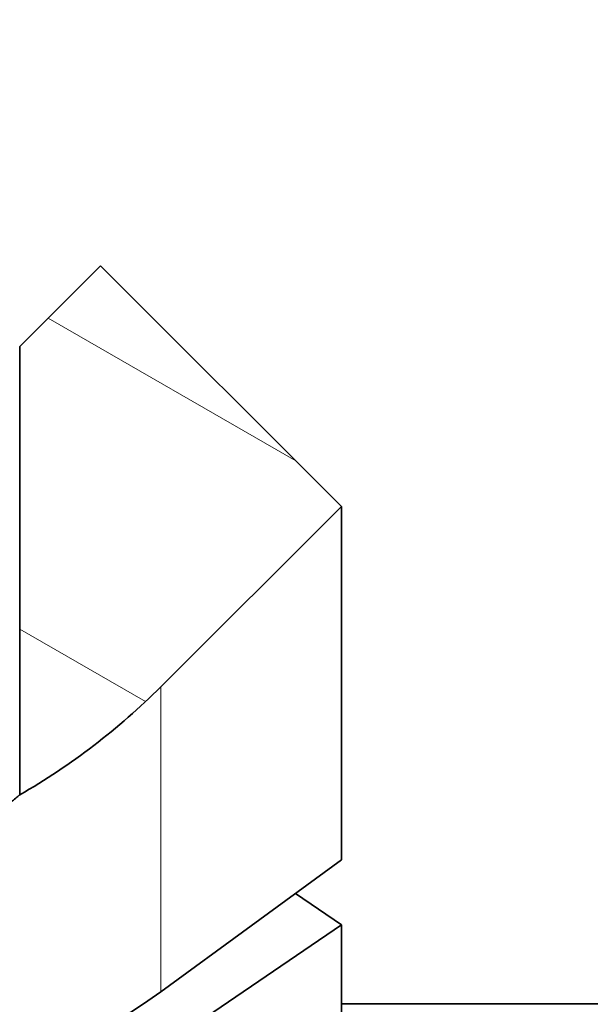
# Model space of a CAD drawing. Extents: x 0 to 420, y 0 to 297.
# Drawn here: x 239 to 240, y 191 to 192 of the extents above; entities that cross this region are included whole.
import ezdxf
from ezdxf.enums import TextEntityAlignment as Align

# ---------------------------------------------------------------- set-up
doc = ezdxf.new("R2010")
doc.units = 0
doc.layers.get('0').update_dxf_attribs({"lineweight": 13})
doc.styles.get("Standard").update_dxf_attribs({"font": 'isocp.shx'})
doc.dimstyles.get("Standard").update_dxf_attribs({"dimtxt": 2.5, "dimasz": 2.5, "dimexe": 1.25, "dimexo": 0.625, "dimtad": 1, "dimcen": 2.5, "dimadec": 0, "dimazin": 0, "dimtfac": 1, "dimtmove": 0, "dimatfit": 0, "dimfxl": 1, "dimarcsym": 0})

# ---------------------------------------------------------------- blocks, each defined once
blk = doc.blocks.new('*D163')
at = {"color": 34, "lineweight": 13}
for p, q in [((252.885063, 197.873927), (252.885063, 143.869632)), ((195.885065, 180.234286), (195.885065, 143.869632)), ((195.885065, 145.869629), (252.885063, 145.869629))]:
    blk.add_line(p, q, dxfattribs=at)
for points in [[(197.816916, 146.387268), (195.885065, 145.869629), (197.816916, 145.351994)], [(250.953213, 145.351994), (252.885063, 145.869629), (250.953213, 146.387268)]]:
    blk.add_lwpolyline(points, dxfattribs=at)
blk.add_text('A', height=3.5, dxfattribs=at).set_placement((243.15807, 147.86963), (246.194096, 147.86963), align=Align.FIT)
blk = doc.blocks.new('*D165')
at = {"color": 7, "lineweight": 13}
for p, q in [((252.810063, 197.873927), (252.810063, 153.767837)), ((242.385068, 174.023926), (242.385068, 153.767837)), ((237.385066, 155.767834), (264.338901, 155.767834))]:
    blk.add_line(p, q, dxfattribs=at)
for points in [[(240.453218, 155.2502), (242.385068, 155.767834), (240.453218, 156.285474)], [(254.741917, 156.285474), (252.810063, 155.767834), (254.741917, 155.2502)]]:
    blk.add_lwpolyline(points, dxfattribs=at)
for s, p, p2 in [('35', (257.600958, 156.767837), (261.4707, 156.767837)), ('"', (262.872235, 152.767839), (264.338901, 152.767839)), ('1.37', (254.732757, 152.767839), (262.872235, 152.767839))]:
    blk.add_text(s, height=2, dxfattribs=at).set_placement(p, p2, align=Align.FIT)
blk = doc.blocks.new('BLOCK104')
at = {"color": 7, "lineweight": 35, "ltscale": 0.016789}
blk.add_line((153.3484, -75.3284), (153.8233, -74.8536), dxfattribs=at)
at = {"color": 7, "lineweight": 35, "ltscale": 0.05}
blk.add_line((155.2375, -76.2678), (153.8233, -74.8536), dxfattribs=at)
at = {"color": 7, "lineweight": 35, "ltscale": 0.065892}
blk.add_line((153.3484, -77.9641), (153.3484, -75.3284), dxfattribs=at)
blk.add_line((153.3484, -77.9641), (153.3484, -75.3284), dxfattribs=at)
at = {"color": 7, "lineweight": 35, "ltscale": 0.0375}
blk.add_line((154.1768, -77.3284), (155.2375, -76.2678), dxfattribs=at)
blk.add_line((154.1768, -77.3284), (155.2375, -76.2678), dxfattribs=at)
at = {"color": 7, "lineweight": 35, "ltscale": 0.051931}
blk.add_line((155.2375, -76.2678), (155.2375, -78.345), dxfattribs=at)
at = {"color": 7, "lineweight": 13, "ltscale": 0.044807}
blk.add_line((154.1768, -77.3284), (154.1768, -79.1207), dxfattribs=at)
at = {"color": 7, "lineweight": 35, "ltscale": 0.032851}
blk.add_line((155.2375, -78.345), (154.1768, -79.1207), dxfattribs=at)
at = {"color": 7, "lineweight": 35, "ltscale": 0.008171}
blk.add_line((154.9675, -78.5425), (155.2375, -78.7266), dxfattribs=at)
at = {"color": 7, "lineweight": 35, "ltscale": 0.032096}
blk.add_line((155.2375, -78.7266), (154.1768, -79.45), dxfattribs=at)
at = {"color": 7, "lineweight": 35, "ltscale": 0.263669}
blk.add_line((155.2375, -78.7266), (155.2375, -89.2734), dxfattribs=at)
at = {"color": 7, "lineweight": 35, "ltscale": 0.115273}
blk.add_line((159.8484, -79.1916), (155.2375, -79.1916), dxfattribs=at)
at = {"color": 7, "lineweight": 35}
blk.add_arc((151.3484, -74.5), 4, 299.99989, 315.00005, dxfattribs=at)
blk.add_ellipse((151.3484, -77.0521), major_axis=(-4, 0), ratio=0.731354, start_param=0.675132, end_param=2.356194, dxfattribs=at)
blk.add_open_spline([(153.3484, -77.9641), (153.3459, -77.9661), (153.3434, -77.9681), (153.2875, -78.0135), (153.2599, -78.0354), (153.2252, -78.0625), (153.1882, -78.0908), (153.0324, -78.2054), (152.8132, -78.3473), (152.6201, -78.4551), (152.3438, -78.5721), (152.0317, -78.6455), (151.9712, -78.6577), (151.91, -78.6678), (151.8484, -78.6759)], degree=5, knots=[0, 0, 0, 0, 0, 0, 0.083255, 0.083255, 0.083255, 0.923029, 0.923029, 0.923029, 3.21419, 3.21419, 3.21419, 3.752109, 3.752109, 3.752109, 3.752109, 3.752109, 3.752109], dxfattribs=at)
blk = doc.blocks.new('BLOCK127')
at = {"color": 7, "lineweight": 13, "ltscale": 0.041989}
blk.add_line((154.970444, -76.000725), (153.5159, -75.160934), dxfattribs=at)
at = {"color": 7, "lineweight": 13, "ltscale": 0.021307}
blk.add_line((154.086517, -77.414886), (153.348404, -76.988739), dxfattribs=at)

msp = doc.modelspace()

# ---------------------------------------------------------------- block references
at = {"lineweight": 0, "xscale": 0.3, "yscale": 0.3, "zscale": 0.3}
for name in ['BLOCK104', 'BLOCK127']:
    msp.add_blockref(name, (193.230546, 214.273927), dxfattribs=at)

# ---------------------------------------------------------------- dimensions: what is measured, and where the dimension line sits
at = {"color": 0, "lineweight": 0}
dim = msp.add_linear_dim(base=(252.885065, 145.86963), p1=(195.885065, 182.234287), p2=(252.885065, 199.873927), angle=359.998092, text='A', dimstyle='STANDARD', override={"dimlfac": 3.333333}, dxfattribs=at)
dim.commit()
dim.dimension.update_dxf_attribs({"geometry": '*D163', "text_midpoint": (244.676083, 145.86963), "dimtype": 160, "oblique_angle": 89.999523})
dim = msp.add_linear_dim(base=(252.810065, 155.767836), p1=(242.385067, 176.023927), p2=(252.810065, 199.873927), angle=359.998092, dimstyle='STANDARD', override={"dimlfac": 3.333333}, dxfattribs=at)
dim.commit()
dim.dimension.update_dxf_attribs({"geometry": '*D165', "text_midpoint": (259.535829, 155.767836), "dimtype": 160, "oblique_angle": 89.999523})

doc.saveas('drawing.dxf')
